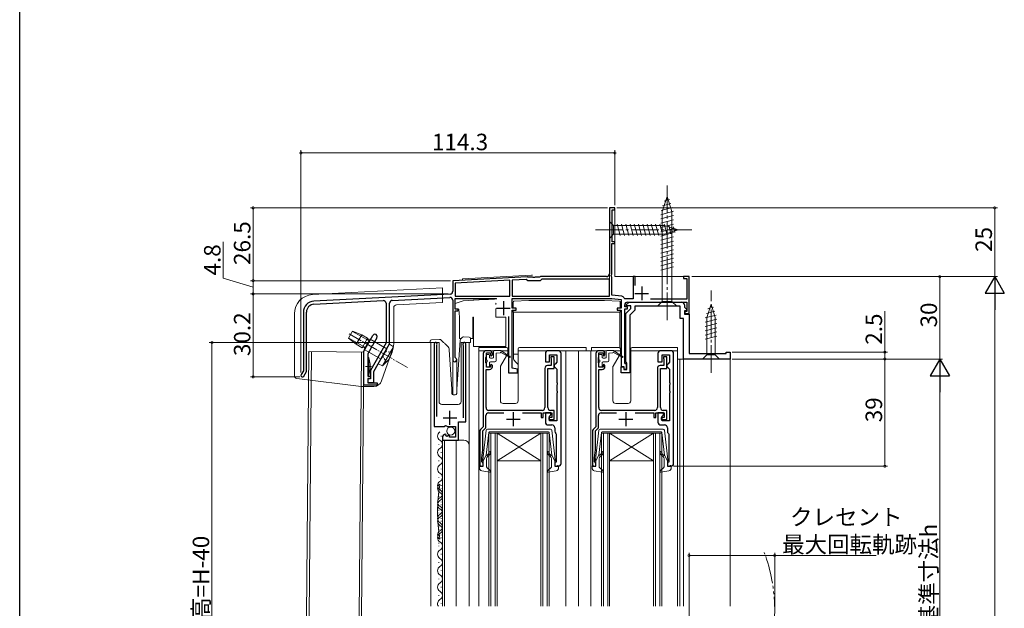
# Model space of a CAD drawing. Extents: x 0 to 990, y 0 to 1603.
# Drawn here: x 0 to 358, y 748 to 962 of the extents above; entities that cross this region are included whole.
import ezdxf

# ---------------------------------------------------------------- set-up
doc = ezdxf.new("R2010")
doc.units = 0
for name, pattern in [('YCENTER_1', [13, 10, -1, 1, -1]), ('YDIVIDE_1', [15, 10, -1, 1, -1, 1, -1]), ('YHIDDEN_1', [4, 3, -1])]:
    doc.linetypes.add(name, pattern=pattern)
for name, color, linetype, lineweight in [('YKK_11', 7, 'CONTINUOUS', 30), ('YKK_12', 2, 'CONTINUOUS', 13), ('YKK_13', 4, 'CONTINUOUS', 13), ('YKK_D', 6, 'CONTINUOUS', 13)]:
    doc.layers.add(name, color=color, linetype=linetype, lineweight=lineweight)
doc.layers.add('YKK_ZWAK', color=7, linetype='CONTINUOUS')
doc.styles.get("Standard").update_dxf_attribs({"font": 'txt', "bigfont": 'BIGFONT'})

msp = doc.modelspace()

# ---------------------------------------------------------------- linework, layer by layer
at = {"layer": 'YKK_11', "color": 0, "linetype": 'ByBlock', "lineweight": -2, "ltscale": 0.5}
for p, q in [((216.7, 893.45), (214.7, 893.45)), ((214.7, 893.45), (214.7, 869.45)), ((215.7, 881.15), (215.7, 892.75)), ((215.7, 892.75), (216.7, 892.75)), ((216.7, 892.75), (216.7, 893.45)), ((215.6, 869.35), (215.6, 880.45)), ((215.6, 880.45), (216.7, 880.45)), ((216.7, 881.15), (215.7, 881.15)), ((216.7, 880.45), (216.7, 881.15)), ((184.74, 868.37), (157.7, 866.95)), ((184.89, 868.31), (184.74, 868.37)), ((185.03, 868.25), (184.89, 868.31)), ((186.74, 868.25), (185.03, 868.25)), ((186.93, 868.13), (186.74, 868.25)), ((187.47, 868.13), (186.93, 868.13)), ((187.66, 868.25), (187.47, 868.13)), ((189.3, 868.25), (187.66, 868.25)), ((189.48, 868.35), (189.3, 868.25)), ((190.15, 867.55), (189.45, 866.85)), ((189.65, 868.45), (189.48, 868.35)), ((213.7, 868.45), (189.65, 868.45)), ((214.8, 867.55), (190.15, 867.55)), ((214.8, 861.35), (214.8, 867.55)), ((215.34, 868.9), (215.6, 869.35)), ((215.45, 868.49), (215.34, 868.9)), ((215.6, 868.23), (215.45, 868.49)), ((215.6, 861.65), (215.6, 868.23)), ((224.1, 868.45), (223.3, 868.45)), ((223.3, 868.45), (223.3, 860.35)), ((224.1, 865.24), (224.1, 868.45)), ((243.7, 868.45), (241.7, 868.45)), ((241.7, 868.45), (241.7, 867.75)), ((241.7, 867.75), (242.9, 867.75)), ((242.9, 867.75), (242.9, 860.25)), ((243.7, 855.05), (243.7, 868.45)), ((157.7, 866.95), (157.7, 863.1)), ((178.4, 867.14), (158.6, 866.1)), ((178.4, 867.14), (158.6, 866.1)), ((158.6, 866.1), (158.6, 861.35)), ((178.4, 861.35), (178.4, 867.14)), ((184.35, 867.45), (179.3, 867.18)), ((179.3, 867.18), (179.3, 861.35)), ((184.95, 866.85), (184.35, 867.45)), ((189.45, 866.85), (184.95, 866.85)), ((156.75, 862.1), (107.09, 859.5)), ((135.65, 859.8), (156.65, 860.9)), ((158.6, 861.35), (178.4, 861.35)), ((158.6, 856.65), (158.6, 860.45)), ((158.6, 860.45), (173.55, 860.45)), ((179.3, 861.35), (214.8, 861.35)), ((179.3, 861.35), (214.8, 861.35)), ((179.3, 856.95), (179.3, 860.45)), ((179.3, 860.45), (215.54, 860.45)), ((215.54, 860.45), (219, 860.09)), ((219.2, 861.27), (215.6, 861.65)), ((220.35, 860.35), (220.06, 860.57)), ((107.15, 858.4), (132.35, 859.72)), ((133.4, 858.72), (133.4, 844.3)), ((134.7, 843.95), (134.7, 858.8)), ((157.7, 859.9), (157.7, 838.15)), ((180.8, 856.95), (179.3, 856.95)), ((180.8, 856.25), (180.8, 856.95)), ((219, 856.95), (217.5, 856.95)), ((217.5, 856.95), (217.5, 856.25)), ((219, 860.09), (219, 856.95)), ((220.3, 857.45), (220.3, 858.15)), ((221.3, 857.45), (220.3, 857.45)), ((223.3, 860.35), (220.35, 860.35)), ((220.7, 855.05), (222.5, 856.85)), ((220.86, 858.14), (221.88, 859.15)), ((221.02, 857.75), (220.86, 858.14)), ((222.5, 857.75), (221.02, 857.75)), ((221.3, 859.15), (242.9, 859.15)), ((221.3, 856.75), (221.3, 857.45)), ((221.88, 859.15), (241, 859.15)), ((222.5, 856.85), (222.5, 857.75)), ((240.5, 857.65), (224, 857.65)), ((224, 857.65), (224, 856.23)), ((242.9, 860.25), (229.72, 860.25)), ((240.5, 853.25), (240.5, 857.65)), ((242, 858.15), (242, 857.28)), ((242, 857.28), (242.84, 856.44)), ((242.9, 859.15), (242.9, 855.75)), ((103.3, 855.51), (103.3, 834.21)), ((104.4, 833.91), (104.4, 855.51)), ((159.6, 856.65), (158.6, 856.65)), ((158.6, 839.02), (158.6, 855.95)), ((158.6, 855.95), (159.6, 855.95)), ((159.6, 855.95), (159.6, 856.65)), ((178, 853.95), (178, 833.45)), ((179.3, 835.09), (179.3, 856.25)), ((179.3, 856.25), (180.8, 856.25)), ((217.5, 856.25), (219, 856.25)), ((219, 856.25), (219, 835.75)), ((220.3, 837.05), (220.3, 856.75)), ((220.3, 856.75), (221.3, 856.75)), ((220.7, 837.42), (220.7, 855.05)), ((224, 856.23), (222.2, 854.43)), ((222.2, 854.43), (222.2, 833.45)), ((241.7, 853.25), (240.5, 853.25)), ((241.7, 838.45), (241.7, 853.25)), ((242.68, 856.05), (242, 856.05)), ((242, 856.05), (242, 854.75)), ((242, 854.75), (243.7, 854.75)), ((242.9, 855.75), (242.2, 855.75)), ((242.2, 855.75), (242.2, 855.05)), ((242.2, 855.05), (243.7, 855.05)), ((242.84, 856.44), (242.68, 856.05)), ((243.7, 854.75), (243.7, 840.45)), ((125.3, 841.33), (128.59, 847.03)), ((130.06, 846.18), (128.47, 843.42)), ((127.95, 842.52), (126.7, 840.36)), ((133.4, 844.3), (127.7, 834.3)), ((128.21, 843.27), (127.95, 842.82)), ((127.95, 842.82), (127.95, 842.52)), ((128.47, 843.42), (128.21, 843.27)), ((129, 833.95), (134.7, 843.95)), ((150.9, 843.9), (150.9, 813.85)), ((151.85, 843.42), (151.9, 843.59)), ((151.85, 817.55), (151.85, 843.42)), ((161.4, 843.59), (161.45, 843.42)), ((161.45, 843.42), (161.45, 817.05)), ((162.4, 815.56), (162.4, 843.9)), ((125.3, 828.95), (125.3, 841.33)), ((126.7, 840.36), (126.7, 832.15)), ((158.75, 838.76), (158.6, 839.02)), ((168.8, 840.45), (168.8, 813.75)), ((169.7, 839.01), (169.8, 839.23)), ((169.7, 837.1), (169.7, 839.01)), ((171.1, 841.45), (169.8, 841.45)), ((169.8, 839.23), (169.9, 839.45)), ((169.9, 839.45), (169.9, 840.65)), ((169.9, 840.65), (171.4, 840.65)), ((171.4, 840.65), (171.4, 839.85)), ((171.4, 839.85), (171.7, 839.55)), ((171.7, 839.55), (172.1, 839.95)), ((172.1, 839.95), (172.1, 840.45)), ((191.4, 840.45), (191.4, 837.45)), ((196.1, 841.45), (192.4, 841.45)), ((192.9, 837.45), (192.9, 839.95)), ((192.9, 839.95), (195.6, 839.95)), ((194.6, 839.25), (193.4, 839.25)), ((193.4, 839.25), (193.4, 838.85)), ((194.6, 834.95), (194.6, 839.25)), ((195.6, 839.95), (195.6, 837.25)), ((197.1, 800.45), (197.1, 840.45)), ((209.8, 840.45), (209.8, 813.75)), ((210.7, 839.01), (210.8, 839.23)), ((210.7, 837.1), (210.7, 839.01)), ((212.1, 841.45), (210.8, 841.45)), ((210.8, 839.23), (210.9, 839.45)), ((210.9, 839.45), (210.9, 840.65)), ((210.9, 840.65), (212.4, 840.65)), ((212.4, 840.65), (212.4, 839.85)), ((212.4, 839.85), (212.7, 839.55)), ((212.7, 839.55), (213.1, 839.95)), ((213.1, 839.95), (213.1, 840.45)), ((232.4, 840.45), (232.4, 837.45)), ((237.1, 841.45), (233.4, 841.45)), ((233.9, 837.45), (233.9, 839.95)), ((233.9, 839.95), (236.6, 839.95)), ((235.6, 839.25), (234.4, 839.25)), ((234.4, 839.25), (234.4, 838.85)), ((235.6, 834.95), (235.6, 839.25)), ((236.6, 839.95), (236.6, 837.25)), ((238.1, 800.45), (238.1, 840.45)), ((243.7, 840.45), (257.2, 840.45)), ((257.2, 840.45), (257.2, 840.95)), ((257.2, 840.95), (258.7, 840.95)), ((258.7, 840.95), (258.7, 838.45)), ((169.8, 836.88), (169.7, 837.1)), ((169.9, 836.65), (169.8, 836.88)), ((169.9, 835.45), (169.9, 836.65)), ((171.4, 835.45), (169.9, 835.45)), ((171.7, 836.55), (171.4, 836.25)), ((171.4, 836.25), (171.4, 835.45)), ((172.1, 836.15), (171.7, 836.55)), ((172.1, 835.65), (172.1, 836.15)), ((191.4, 837.45), (192.9, 837.45)), ((193.5, 836.05), (192.2, 836.05)), ((193.4, 838.85), (193.45, 838.69)), ((193.45, 838.69), (193.5, 838.52)), ((193.5, 838.52), (193.5, 836.05)), ((195.1, 836.75), (194.6, 836.25)), ((194.6, 836.25), (194.6, 835.75)), ((194.6, 835.75), (195.1, 835.25)), ((195.6, 837.25), (195.1, 836.75)), ((210.8, 836.88), (210.7, 837.1)), ((210.9, 836.65), (210.8, 836.88)), ((210.9, 835.45), (210.9, 836.65)), ((212.4, 835.45), (210.9, 835.45)), ((212.7, 836.55), (212.4, 836.25)), ((212.4, 836.25), (212.4, 835.45)), ((213.1, 836.15), (212.7, 836.55)), ((213.1, 835.65), (213.1, 836.15)), ((219, 835.75), (220, 835.75)), ((219, 833.45), (219, 835.65)), ((219, 835.65), (220, 835.65)), ((220, 835.75), (220, 834.75)), ((220, 835.65), (220, 834.65)), ((220.6, 836.75), (220.3, 837.05)), ((220.9, 836.45), (220.6, 836.75)), ((220.9, 837.14), (220.7, 837.42)), ((221.1, 836.85), (220.9, 837.14)), ((220.9, 834.75), (220.9, 836.45)), ((221.1, 834.65), (221.1, 836.85)), ((232.4, 837.45), (233.9, 837.45)), ((234.5, 836.05), (233.2, 836.05)), ((234.4, 838.85), (234.45, 838.69)), ((234.45, 838.69), (234.5, 838.52)), ((234.5, 838.52), (234.5, 836.05)), ((236.1, 836.75), (235.6, 836.25)), ((235.6, 836.25), (235.6, 835.75)), ((235.6, 835.75), (236.1, 835.25)), ((236.6, 837.25), (236.1, 836.75)), ((258.7, 838.45), (241.7, 838.45)), ((103.3, 834.21), (102.47, 832.78)), ((103.43, 832.23), (104.4, 833.91)), ((126.7, 832.15), (127.7, 832.15)), ((127.7, 834.3), (127.7, 831.25)), ((127.7, 832.15), (127.7, 831.35)), ((129, 829.95), (129, 833.95)), ((169.8, 820.75), (169.8, 834.65)), ((169.8, 834.65), (171.1, 834.65)), ((178, 833.45), (181.2, 833.45)), ((181.2, 834.75), (179.3, 835.09)), ((181.2, 833.45), (181.2, 834.75)), ((191.2, 835.05), (191.2, 820.75)), ((192.3, 820.75), (192.3, 834.95)), ((192.3, 834.95), (194.6, 834.95)), ((195.1, 835.25), (195.6, 834.75)), ((195.6, 834.75), (195.6, 829.91)), ((210.8, 820.75), (210.8, 834.65)), ((210.8, 834.65), (212.1, 834.65)), ((222.2, 833.45), (219, 833.45)), ((220, 834.75), (220.9, 834.75)), ((220, 834.65), (221.1, 834.65)), ((232.2, 835.05), (232.2, 820.75)), ((233.3, 820.75), (233.3, 834.95)), ((233.3, 834.95), (235.6, 834.95)), ((236.1, 835.25), (236.6, 834.75)), ((236.6, 834.75), (236.6, 829.91)), ((130.2, 828.95), (125.3, 828.95)), ((127.7, 831.35), (126.7, 831.35)), ((126.7, 831.35), (126.7, 829.75)), ((127.7, 831.25), (126.7, 831.25)), ((126.7, 831.25), (126.7, 829.95)), ((126.7, 829.95), (129, 829.95)), ((126.7, 829.75), (130.2, 829.75)), ((130.2, 829.75), (130.2, 828.95)), ((195.6, 829.91), (195.72, 829.73)), ((195.72, 829.18), (195.6, 828.99)), ((195.6, 828.99), (195.6, 826.91)), ((195.72, 829.73), (195.72, 829.18)), ((236.6, 829.91), (236.72, 829.73)), ((236.72, 829.18), (236.6, 828.99)), ((236.6, 828.99), (236.6, 826.91)), ((236.72, 829.73), (236.72, 829.18)), ((195.6, 826.91), (195.72, 826.73)), ((195.72, 826.18), (195.6, 825.99)), ((195.6, 825.99), (195.6, 815.95)), ((195.72, 826.73), (195.72, 826.18)), ((236.6, 826.91), (236.72, 826.73)), ((236.72, 826.18), (236.6, 825.99)), ((236.6, 825.99), (236.6, 815.95)), ((236.72, 826.73), (236.72, 826.18)), ((169.7, 813.38), (169.7, 817.85)), ((170.7, 818.85), (176.3, 818.85)), ((190.2, 819.75), (170.8, 819.75)), ((183.1, 818.85), (189.9, 818.85)), ((189.9, 818.85), (189.9, 817.15)), ((190.6, 817.15), (190.6, 818.85)), ((190.6, 818.85), (193.7, 818.85)), ((193.4, 818.85), (191.4, 818.85)), ((191.4, 818.85), (191.4, 815.45)), ((192.9, 817.65), (193.4, 818.15)), ((192.9, 815.95), (192.9, 817.65)), ((194.6, 819.75), (193.3, 819.75)), ((193.4, 818.15), (193.4, 818.85)), ((193.7, 818.85), (193.7, 817.15)), ((194.6, 816.45), (194.6, 819.75)), ((210.7, 813.38), (210.7, 817.85)), ((211.7, 818.85), (217.3, 818.85)), ((231.2, 819.75), (211.8, 819.75)), ((224.1, 818.85), (230.9, 818.85)), ((230.9, 818.85), (230.9, 817.15)), ((231.6, 817.15), (231.6, 818.85)), ((231.6, 818.85), (234.7, 818.85)), ((234.4, 818.85), (232.4, 818.85)), ((232.4, 818.85), (232.4, 815.45)), ((233.9, 817.65), (234.4, 818.15)), ((233.9, 815.95), (233.9, 817.65)), ((235.6, 819.75), (234.3, 819.75)), ((234.4, 818.15), (234.4, 818.85)), ((234.7, 818.85), (234.7, 817.15)), ((235.6, 816.45), (235.6, 819.75)), ((150.9, 813.85), (154.53, 813.85)), ((154.53, 813.85), (155.07, 814.31)), ((155.07, 814.31), (155.4, 814.15)), ((155.4, 814.15), (155.7, 813.85)), ((155.7, 813.85), (158.7, 813.85)), ((158.7, 813.85), (158.7, 810.05)), ((159.8, 808.95), (159.8, 815.56)), ((159.8, 815.56), (162.4, 815.56)), ((189.9, 817.15), (190.6, 817.15)), ((192.4, 814.45), (193.8, 814.45)), ((193.7, 817.15), (192.6, 817.15)), ((192.6, 817.15), (192.6, 816.45)), ((192.6, 816.45), (194.6, 816.45)), ((195.6, 815.95), (192.9, 815.95)), ((230.9, 817.15), (231.6, 817.15)), ((233.4, 814.45), (234.8, 814.45)), ((234.7, 817.15), (233.6, 817.15)), ((233.6, 817.15), (233.6, 816.45)), ((233.6, 816.45), (235.6, 816.45)), ((236.6, 815.95), (233.9, 815.95)), ((155.29, 810.8), (155.08, 811.05)), ((155.21, 810.48), (155.29, 810.8)), ((155.68, 810.21), (155.21, 810.48)), ((156.25, 810.79), (155.68, 810.21)), ((156.5, 810.69), (156.25, 810.79)), ((156.5, 810.05), (156.5, 810.69)), ((167.5, 812.04), (167.5, 799.45)), ((168.8, 813.75), (167.79, 812.75)), ((168.6, 812.28), (169.7, 813.38)), ((168.6, 805.45), (168.6, 812.28)), ((194.8, 813.45), (194.8, 812.15)), ((195.18, 811.36), (195.3, 811.13)), ((195.3, 811.13), (195.3, 800.85)), ((208.5, 812.04), (208.5, 799.45)), ((209.8, 813.75), (208.79, 812.75)), ((209.6, 812.28), (210.7, 813.38)), ((209.6, 805.45), (209.6, 812.28)), ((235.8, 813.45), (235.8, 812.15)), ((236.18, 811.36), (236.3, 811.13)), ((236.3, 811.13), (236.3, 800.85)), ((153.9, 809.76), (153.9, 808.95)), ((153.9, 808.95), (159.8, 808.95)), ((158.7, 810.05), (156.5, 810.05)), ((168.3, 802.45), (168.6, 805.45)), ((209.3, 802.45), (209.6, 805.45)), ((167.5, 799.45), (168.8, 799.45)), ((168.3, 801.05), (168.3, 802.45)), ((168.5, 800.85), (168.3, 801.05)), ((168.8, 800.55), (168.5, 800.85)), ((168.8, 799.45), (168.8, 800.55)), ((195.3, 800.85), (194.8, 800.85)), ((194.8, 800.85), (194.8, 799.45)), ((194.8, 799.45), (196.1, 799.45)), ((208.5, 799.45), (209.8, 799.45)), ((209.3, 801.05), (209.3, 802.45)), ((209.5, 800.85), (209.3, 801.05)), ((209.8, 800.55), (209.5, 800.85)), ((209.8, 799.45), (209.8, 800.55)), ((236.3, 800.85), (235.8, 800.85)), ((235.8, 800.85), (235.8, 799.45)), ((235.8, 799.45), (237.1, 799.45))]:
    msp.add_line(p, q, dxfattribs=at)
at = {"layer": 'YKK_11', "color": 2, "ltscale": 0.5}
for p, q in [((226.5, 864.85), (226.5, 859.85)), ((224, 862.35), (229, 862.35)), ((173.6, 856.95), (178.6, 856.95)), ((176.1, 859.45), (176.1, 854.45)), ((156.65, 814.55), (156.65, 819.55)), ((179.7, 819.05), (179.7, 814.05)), ((220.7, 819.05), (220.7, 814.05)), ((154.15, 817.05), (159.15, 817.05)), ((177.2, 816.55), (182.2, 816.55)), ((218.2, 816.55), (223.2, 816.55))]:
    msp.add_line(p, q, dxfattribs=at)
at = {"layer": 'YKK_11', "color": 0, "linetype": 'ByBlock', "lineweight": -2, "ltscale": 0.5}
for centre, radius, start, end in [((213.7, 869.45), 1, 270, 360), ((156.7, 859.9), 1, 360, 93), ((156.7, 863.1), 1, 273, 0), ((219.1, 860.28), 1, 16.691, 84), ((107.3, 855.51), 4, 93, 180), ((107.3, 855.51), 2.9, 93, 180), ((132.4, 858.72), 1, 360, 93), ((135.7, 858.8), 1, 93, 180), ((221.3, 858.15), 1, 90, 180), ((241, 858.15), 1, 0, 90), ((129.32, 846.6), 0.85, 329.9999, 150.0005), ((151.45, 843.9), 0.55, 325.4396, 180), ((161.85, 843.9), 0.55, 0, 214.5607), ((169.8, 840.45), 1, 90, 180), ((171.1, 840.45), 1, 0, 90), ((192.4, 840.45), 1, 90, 180), ((196.1, 840.45), 1, 0, 90), ((210.8, 840.45), 1, 90, 180), ((212.1, 840.45), 1, 0, 90), ((233.4, 840.45), 1, 90, 180), ((237.1, 840.45), 1, 0, 90), ((158.4, 838.15), 0.7, 180, 60), ((171.1, 835.65), 1, 270, 360), ((192.2, 835.05), 1, 90, 180), ((212.1, 835.65), 1, 270, 360), ((233.2, 835.05), 1, 90, 180), ((102.95, 832.5), 0.55, 150, 330), ((170.7, 817.85), 1, 90, 180), ((170.8, 820.75), 1, 180, 270), ((190.2, 820.75), 1, 270, 360), ((193.3, 820.75), 1, 180, 270), ((211.7, 817.85), 1, 90, 180), ((211.8, 820.75), 1, 180, 270), ((231.2, 820.75), 1, 270, 360), ((234.3, 820.75), 1, 180, 270), ((192.4, 815.45), 1, 180, 270), ((193.8, 813.45), 1, 0, 90), ((233.4, 815.45), 1, 180, 270), ((234.8, 813.45), 1, 0, 90), ((155.2, 809.76), 1.3, 95.2159, 180), ((168.5, 812.04), 1, 135, 180), ((195.8, 812.15), 1, 180, 232.0201), ((209.5, 812.04), 1, 135, 180), ((236.8, 812.15), 1, 180, 232.0201), ((196.1, 800.45), 1, 270, 0), ((237.1, 800.45), 1, 270, 0)]:
    msp.add_arc(centre, radius, start, end, dxfattribs=at)
at = {"layer": 'YKK_12'}
for p, q in [((214.7, 893.45), (216.7, 893.45)), ((216.7, 893.45), (216.7, 868.45)), ((214.7, 891.45), (214.7, 862.95)), ((161.2, 867.64), (186.31, 868.95)), ((161.2, 867.14), (161.2, 867.64)), ((186.31, 868.95), (186.74, 868.95)), ((243.7, 868.45), (216.7, 868.45)), ((243.7, 868.45), (243.7, 840.75)), ((161.2, 867.14), (157.7, 866.95)), ((157.7, 866.95), (157.7, 863.1)), ((157.7, 859.9), (157.7, 825.46)), ((152.7, 844.45), (149.7, 844.45)), ((149.7, 844.45), (149.7, 748.45)), ((152.7, 844.45), (152.7, 822.95)), ((163.7, 844.45), (160.7, 844.45)), ((160.7, 844.45), (160.7, 822.95)), ((163.7, 844.45), (163.7, 748.45)), ((167.2, 841.45), (167.2, 748.45)), ((198.9, 841.45), (198.9, 748.45)), ((203.4, 841.45), (203.4, 748.45)), ((212.1, 841.45), (203.4, 841.45)), ((207.9, 841.45), (207.9, 748.45)), ((239.5, 841.45), (239.5, 748.45)), ((159.1, 838.45), (159.1, 825.95)), ((239.5, 838.45), (258.7, 838.45)), ((240.3, 838.45), (240.3, 748.45)), ((241.7, 838.45), (241.7, 748.45)), ((258.7, 838.45), (258.7, 748.45)), ((153.7, 821.95), (159.7, 821.95)), ((153.9, 808.95), (153.9, 748.45)), ((153.9, 808.95), (161.7, 808.95)), ((154.7, 808.95), (154.7, 748.45)), ((158.9, 808.95), (158.9, 748.45))]:
    msp.add_line(p, q, dxfattribs=at)
at = {"layer": 'YKK_12', "linetype": 'Continuous', "ltscale": 0.5}
for p, q in [((104.45, 744.95), (105.3, 841.17)), ((105.3, 841.17), (125.3, 840.95)), ((105.35, 744.95), (106.2, 841.16)), ((115.4, 841.06), (124.4, 840.96)), ((124.4, 840.96), (123.55, 744.95)), ((124.45, 744.95), (125.3, 840.95))]:
    msp.add_line(p, q, dxfattribs=at)
at = {"layer": 'YKK_12', "linetype": 'Continuous'}
for p, q in [((153.4, 810.3), (153.4, 810.5)), ((170.8, 748.45), (170.8, 811.45)), ((170.8, 811.45), (173.8, 811.45)), ((171.5, 811.45), (171.5, 748.45)), ((173.1, 748.45), (173.1, 811.45)), ((173.8, 811.45), (173.8, 748.45)), ((189.8, 811.45), (173.8, 811.45)), ((189.8, 811.45), (173.8, 801.45)), ((173.8, 811.45), (189.8, 801.45)), ((189.8, 748.45), (189.8, 811.45)), ((189.8, 811.45), (192.8, 811.45)), ((190.5, 811.45), (190.5, 748.45)), ((192.1, 748.45), (192.1, 811.45)), ((192.8, 811.45), (192.8, 748.45)), ((211.8, 748.45), (211.8, 811.45)), ((211.8, 811.45), (214.8, 811.45)), ((212.5, 811.45), (212.5, 748.45)), ((214.1, 748.45), (214.1, 811.45)), ((214.8, 811.45), (214.8, 748.45)), ((230.8, 811.45), (214.8, 811.45)), ((230.8, 811.45), (214.8, 801.45)), ((214.8, 811.45), (230.8, 801.45)), ((230.8, 748.45), (230.8, 811.45)), ((230.8, 811.45), (233.8, 811.45)), ((231.5, 811.45), (231.5, 748.45)), ((233.1, 748.45), (233.1, 811.45)), ((233.8, 811.45), (233.8, 748.45)), ((152.64, 807.3), (152.64, 807.5)), ((153.4, 804.3), (153.4, 804.5)), ((152.64, 801.3), (152.64, 801.5)), ((189.8, 801.45), (173.8, 801.45)), ((230.8, 801.45), (214.8, 801.45)), ((153.4, 798.3), (153.4, 798.5)), ((152.64, 795.3), (152.64, 795.5)), ((153.4, 792.3), (153.4, 792.5)), ((152.64, 789.3), (152.64, 789.5)), ((153.4, 791.3), (153.4, 791.5)), ((152.64, 788.3), (152.64, 788.5)), ((153.4, 786.3), (153.4, 786.5)), ((153.4, 785.3), (153.4, 785.5)), ((152.64, 783.3), (152.64, 783.5)), ((152.64, 782.3), (152.64, 782.5)), ((153.4, 780.3), (153.4, 780.5)), ((153.4, 779.3), (153.4, 779.5)), ((152.64, 777.3), (152.64, 777.5)), ((152.64, 776.3), (152.64, 776.5)), ((153.4, 774.3), (153.4, 774.5)), ((152.64, 771.3), (152.64, 771.5)), ((153.4, 773.3), (153.4, 773.5)), ((152.64, 770.3), (152.64, 770.5)), ((153.4, 767.3), (153.4, 767.5)), ((152.64, 764.3), (152.64, 764.5)), ((153.4, 761.3), (153.4, 761.5)), ((152.64, 758.3), (152.64, 758.5)), ((153.4, 755.3), (153.4, 755.5)), ((152.64, 752.3), (152.64, 752.5)), ((153.4, 749.3), (153.4, 749.5))]:
    msp.add_line(p, q, dxfattribs=at)
at = {"layer": 'YKK_12'}
for centre, radius, start, end in [((153.7, 822.95), 1, 180, 270), ((159.7, 822.95), 1, 270, 0), ((161.7, 806.95), 2, 0, 90)]:
    msp.add_arc(centre, radius, start, end, dxfattribs=at)
at = {"layer": 'YKK_12', "linetype": 'Continuous'}
for centre, radius, start, end in [((153.86, 810.4), 1.72, 119.2025, 240.7975), ((152.18, 807.4), 1.72, 299.2025, 60.7975), ((153.86, 804.4), 1.72, 119.2025, 240.7975), ((153.86, 798.4), 1.72, 119.2025, 240.7975), ((152.18, 801.4), 1.72, 299.2025, 60.7975), ((152.18, 795.4), 1.72, 299.2025, 60.7975), ((153.86, 792.4), 1.72, 119.2025, 240.7975), ((153.86, 791.4), 1.72, 119.2025, 240.7975), ((209.4, 782.9), 57.26, 169.9419, 190.0581), ((152.18, 789.4), 1.72, 299.2025, 60.7975), ((152.18, 788.4), 1.72, 299.2025, 60.7975), ((153.86, 786.4), 1.72, 119.2025, 240.7975), ((153.86, 785.4), 1.72, 119.2025, 240.7975), ((153.86, 780.4), 1.72, 119.2025, 240.7975), ((152.18, 783.4), 1.72, 299.2025, 60.7975), ((152.18, 782.4), 1.72, 299.2025, 60.7975), ((153.86, 779.4), 1.72, 119.2025, 240.7975), ((152.18, 777.4), 1.72, 299.2025, 60.7975), ((153.86, 774.4), 1.72, 119.2025, 240.7975), ((153.86, 773.4), 1.72, 119.2025, 240.7975), ((152.18, 776.4), 1.72, 299.2025, 60.7975), ((152.18, 770.4), 1.72, 299.2025, 60.7975), ((153.86, 767.4), 1.72, 119.2025, 240.7975), ((152.18, 764.4), 1.72, 299.2025, 60.7975), ((153.86, 761.4), 1.72, 119.2025, 240.7975), ((153.86, 755.4), 1.72, 119.2025, 240.7975), ((152.18, 758.4), 1.72, 299.2025, 60.7975), ((152.18, 752.4), 1.72, 299.2025, 60.7975), ((153.86, 749.4), 1.72, 119.2025, 213.5383)]:
    msp.add_arc(centre, radius, start, end, dxfattribs=at)
at = {"layer": 'YKK_12', "linetype": 'YDIVIDE_1'}
msp.add_arc((214.9, 746.95), 60, 340.8595, 20.5555, dxfattribs=at)
at = {"layer": 'YKK_13', "linetype": 'YCENTER_1'}
for p, q in [((235.7, 852.65), (235.7, 902.65)), ((209.7, 885.45), (244.7, 885.45)), ((251.7, 833.45), (251.7, 863.45))]:
    msp.add_line(p, q, dxfattribs=at)
at = {"layer": 'YKK_13'}
for p, q in [((235.7, 897.65), (233.95, 892.1)), ((236.64, 896.51), (234.59, 895.96)), ((235.7, 897.65), (237.45, 892.1)), ((237.54, 893.64), (233.52, 892.56)), ((237.09, 895.07), (234.06, 894.26)), ((237.99, 892.21), (233.4, 890.98)), ((238, 890.66), (233.4, 889.43)), ((238, 889.11), (233.4, 887.87)), ((233.95, 859.4), (233.95, 892.1)), ((237.45, 859.4), (237.45, 892.1)), ((214.7, 888.55), (214.7, 882.35)), ((214.7, 888.55), (216.25, 887)), ((234.78, 887), (216.25, 887)), ((216.25, 887), (216.25, 883.9)), ((218.68, 883.35), (217.55, 887.55)), ((220.23, 883.35), (219.1, 887.55)), ((221.78, 883.35), (220.66, 887.55)), ((223.34, 883.35), (222.21, 887.55)), ((224.89, 883.35), (223.76, 887.55)), ((226.44, 883.35), (225.32, 887.55)), ((227.99, 883.35), (226.87, 887.55)), ((229.55, 883.35), (228.42, 887.55)), ((231.1, 883.35), (229.97, 887.55)), ((232.65, 883.35), (231.53, 887.55)), ((234.21, 883.35), (233.08, 887.55)), ((238, 887.55), (233.4, 886.32)), ((238, 886), (233.4, 884.77)), ((235.69, 883.61), (234.63, 887.55)), ((239.7, 885.45), (234.78, 887)), ((237.12, 884.06), (236.31, 887.1)), ((238.55, 884.51), (238, 886.56)), ((214.7, 882.35), (216.25, 883.9)), ((216.25, 883.9), (234.78, 883.9)), ((238, 884.45), (233.4, 883.22)), ((238, 882.9), (233.4, 881.66)), ((239.7, 885.45), (234.78, 883.9)), ((238, 881.34), (233.4, 880.11)), ((238, 879.79), (233.4, 878.56)), ((238, 878.24), (233.4, 877)), ((238, 876.68), (233.4, 875.45)), ((238, 875.13), (233.4, 873.9)), ((238, 873.58), (233.4, 872.35)), ((238, 872.02), (233.4, 870.79)), ((153.9, 864.36), (106.63, 861.88)), ((153.9, 859.05), (153.9, 864.36)), ((136.2, 843.86), (136.2, 857.18)), ((137.15, 858.17), (153.9, 859.05)), ((173.3, 858.61), (173.3, 858.28)), ((232.2, 857.65), (233.95, 859.4)), ((232.2, 857.65), (239.2, 857.65)), ((233.95, 859.4), (237.45, 859.4)), ((239.2, 857.65), (237.45, 859.4)), ((251.7, 858.45), (250.15, 853.54)), ((252.64, 857.31), (250.59, 856.76)), ((251.7, 858.45), (253.25, 853.54)), ((100, 832.34), (100, 854.89)), ((253.54, 854.44), (249.6, 853.39)), ((253.09, 855.87), (250.05, 855.06)), ((250.15, 853.54), (250.15, 840)), ((253.25, 840), (253.25, 853.54)), ((253.8, 852.96), (249.6, 851.83)), ((253.8, 851.41), (249.6, 850.28)), ((253.8, 849.85), (249.6, 848.73)), ((160.51, 845.64), (161.28, 846.36)), ((161.64, 846.5), (163.66, 846.43)), ((253.8, 848.3), (249.6, 847.17)), ((253.8, 846.75), (249.6, 845.62)), ((131.79, 830.48), (136.04, 842.89)), ((149.51, 844.42), (149.49, 844.92)), ((149.52, 844.42), (149.51, 844.42)), ((149.55, 844.42), (149.52, 844.42)), ((149.59, 844.42), (149.55, 844.42)), ((149.65, 844.43), (149.59, 844.42)), ((149.73, 844.43), (149.65, 844.43)), ((149.82, 844.43), (149.73, 844.43)), ((149.91, 844.44), (149.82, 844.43)), ((150.01, 844.44), (149.91, 844.44)), ((149.97, 845.44), (152.83, 845.54)), ((150.01, 844.44), (150.11, 844.44)), ((159.1, 827.47), (160.35, 845.31)), ((163.19, 844.44), (163.59, 844.43)), ((163.69, 844.42), (163.59, 844.43)), ((163.78, 844.42), (163.69, 844.42)), ((163.87, 844.42), (163.78, 844.42)), ((163.95, 844.42), (163.87, 844.42)), ((164.01, 844.41), (163.95, 844.42)), ((164.05, 844.41), (164.01, 844.41)), ((164.08, 844.41), (164.05, 844.41)), ((164.09, 844.41), (164.08, 844.41)), ((164.15, 845.91), (164.09, 844.41)), ((167.2, 842.65), (167.2, 841.45)), ((167.2, 842.65), (169.9, 842.65)), ((169.9, 842.65), (172, 842.65)), ((177.2, 842.65), (172, 842.65)), ((195.1, 842.65), (182, 842.65)), ((195.1, 842.65), (206.3, 842.65)), ((206.3, 842.65), (206.3, 841.45)), ((208.2, 842.65), (208.2, 841.45)), ((208.2, 842.65), (210.9, 842.65)), ((210.9, 842.65), (213, 842.65)), ((218.2, 842.65), (213, 842.65)), ((236.1, 842.65), (223, 842.65)), ((236.1, 842.65), (239.5, 842.65)), ((239.5, 842.65), (239.5, 841.45)), ((157.3, 827.45), (156.42, 841.78)), ((167.2, 841.45), (172.58, 841.45)), ((169.9, 838.35), (169.9, 839.75)), ((170.2, 840.05), (170.8, 840.05)), ((171.1, 839.05), (171.1, 839.75)), ((172.5, 841.25), (172.5, 839.05)), ((172.8, 841.55), (175.2, 841.55)), ((175, 840.75), (173.5, 840.55)), ((173.5, 837.95), (173.5, 840.55)), ((175.04, 835.82), (177.27, 839.67)), ((178.3, 839.42), (175.2, 841.55)), ((175.34, 841.45), (177.7, 841.45)), ((175.4, 840.75), (178.3, 839.08)), ((177.46, 840), (177.66, 840.36)), ((177.7, 840.51), (177.7, 842.15)), ((179.85, 838.35), (179.85, 840.16)), ((181.5, 842.15), (181.5, 823.25)), ((181.5, 841.45), (206.3, 841.45)), ((208.2, 841.45), (213.58, 841.45)), ((210.9, 838.35), (210.9, 839.75)), ((211.2, 840.05), (211.8, 840.05)), ((212.1, 839.05), (212.1, 839.75)), ((213.5, 841.25), (213.5, 839.05)), ((213.8, 841.55), (216.2, 841.55)), ((216, 840.75), (214.5, 840.55)), ((214.5, 837.95), (214.5, 840.55)), ((216.04, 835.82), (218.27, 839.67)), ((219.3, 839.42), (216.2, 841.55)), ((216.34, 841.45), (218.7, 841.45)), ((216.4, 840.75), (219.3, 839.08)), ((218.46, 840), (218.66, 840.36)), ((218.7, 840.51), (218.7, 842.15)), ((222.5, 842.15), (222.5, 823.25)), ((222.5, 841.45), (239.5, 841.45)), ((248.6, 838.45), (250.15, 840)), ((250.15, 840), (253.25, 840)), ((254.8, 838.45), (253.25, 840)), ((169.9, 835.75), (169.9, 837.15)), ((170.2, 838.05), (170.2, 837.45)), ((170.8, 835.45), (170.2, 835.45)), ((171.1, 835.75), (171.1, 837.15)), ((171.4, 838.75), (172.2, 838.75)), ((171.4, 837.45), (173, 837.45)), ((175, 823.25), (175, 835.67)), ((180.57, 837.41), (180, 837.99)), ((181.5, 836.48), (180.57, 837.41)), ((210.9, 835.75), (210.9, 837.15)), ((211.2, 838.05), (211.2, 837.45)), ((211.8, 835.45), (211.2, 835.45)), ((212.1, 835.75), (212.1, 837.15)), ((212.4, 838.75), (213.2, 838.75)), ((212.4, 837.45), (214, 837.45)), ((216, 823.25), (216, 835.67)), ((248.6, 838.45), (254.8, 838.45)), ((100.88, 831.34), (124.32, 828.47)), ((128.95, 828.45), (124.69, 828.45)), ((157.3, 825.95), (157.3, 827.45)), ((157.8, 825.45), (158.6, 825.45)), ((159.1, 825.95), (159.1, 827.44)), ((180.5, 822.25), (176, 822.25)), ((221.5, 822.25), (217, 822.25))]:
    msp.add_line(p, q, dxfattribs=at)
at = {"layer": 'YKK_13', "linetype": 'Continuous', "lineweight": 15}
for p, q in [((161.45, 859.69), (158.6, 858.65)), ((158.6, 858.65), (158.6, 856.65)), ((165.08, 859.88), (161.45, 859.69)), ((165.08, 859.88), (165.29, 859.89)), ((167.11, 859.99), (165.29, 859.89)), ((167.11, 859.99), (167.32, 860)), ((170.68, 860.17), (167.32, 860)), ((170.68, 860.17), (170.89, 860.19)), ((172.71, 860.28), (170.89, 860.19)), ((172.71, 860.28), (172.92, 860.29)), ((173.3, 860.31), (172.92, 860.29)), ((173.3, 860.31), (173.69, 860.33)), ((173.46, 858.84), (173.3, 858.61)), ((179.65, 856.95), (179.65, 859.17)), ((179.93, 859.47), (185.35, 859.76)), ((212.95, 859.76), (185.35, 859.76)), ((212.95, 859.76), (218.37, 859.47)), ((218.65, 856.95), (218.65, 859.17)), ((158.6, 856.65), (159.84, 856.65)), ((159.84, 856.65), (160.1, 853.65)), ((160.1, 853.65), (160.1, 845.95)), ((165, 853.65), (165.2, 853.65)), ((165, 845.95), (165, 853.65)), ((165.2, 853.65), (165.2, 842.95)), ((173.3, 853.65), (173.3, 856.78)), ((177, 853.65), (173.3, 853.65)), ((177, 842.95), (177, 853.65)), ((179.65, 855.46), (179.65, 856.25)), ((182.58, 855.46), (179.65, 855.46)), ((179.85, 855.46), (179.85, 855.22)), ((179.85, 852.16), (179.85, 855.22)), ((218.65, 855.46), (182.58, 855.46)), ((218.45, 855.22), (218.45, 855.46)), ((218.45, 852.16), (218.45, 855.22)), ((218.65, 855.46), (218.65, 856.25)), ((179.85, 840.16), (179.85, 852.16)), ((218.45, 842.59), (218.45, 852.16)), ((160.1, 845.95), (160.84, 845.95)), ((164.14, 845.95), (165, 845.95)), ((165.2, 842.95), (177, 842.95)), ((181.5, 840.16), (179.85, 840.16))]:
    msp.add_line(p, q, dxfattribs=at)
at = {"layer": 'YKK_13', "linetype": 'YCENTER_1', "ltscale": 0.5}
for p, q in [((141.23, 835.33), (119.63, 847.8)), ((128.1, 835.75), (125.96, 835.75))]:
    msp.add_line(p, q, dxfattribs=at)
at = {"layer": 'YKK_13', "linetype": 'Continuous', "ltscale": 0.5}
for p, q in [((121.22, 848.56), (119.77, 846.05)), ((119.77, 846.05), (122.53, 843.82)), ((125.86, 842.59), (119.8, 846.09)), ((127.26, 845.02), (121.2, 848.52)), ((121.22, 848.56), (124.53, 847.28)), ((122.53, 843.82), (124.53, 847.28)), ((126.69, 846.03), (124.53, 847.28)), ((126.69, 846.03), (124.69, 842.57)), ((126.69, 846.03), (127.26, 845.02)), ((122.53, 843.82), (124.69, 842.57)), ((124.69, 842.57), (125.86, 842.59)), ((125.48, 841.94), (127.63, 845.66)), ((133.7, 842.16), (127.63, 845.66)), ((130.55, 836.71), (134.7, 843.9)), ((132.09, 835.99), (136.09, 842.92)), ((134.7, 843.9), (136.09, 842.92)), ((131.55, 838.44), (125.48, 841.94)), ((126.7, 838.95), (126.7, 832.55)), ((127.1, 838.95), (126.7, 838.95)), ((127.1, 838.95), (127.1, 832.55)), ((131.62, 838.57), (133.62, 842.03)), ((127.6, 836.67), (127.6, 834.84)), ((130.55, 836.71), (132.09, 835.99)), ((126.7, 832.55), (127.1, 832.55))]:
    msp.add_line(p, q, dxfattribs=at)
at = {"layer": 'YKK_13', "linetype": 'YHIDDEN_1', "ltscale": 0.5}
for p, q in [((132.34, 839.14), (132.38, 840.44)), ((133.55, 837.34), (132.34, 839.14)), ((133.49, 841.13), (132.38, 840.44)), ((135.65, 840.98), (133.49, 841.13))]:
    msp.add_line(p, q, dxfattribs=at)
at = {"layer": 'YKK_13', "ltscale": 0.5}
for p, q in [((169.85, 812.51), (168.6, 801.77)), ((170.77, 811.68), (169.81, 803.45)), ((193.25, 812.95), (170.35, 812.95)), ((171.07, 811.95), (181.8, 811.95)), ((192.53, 811.95), (181.8, 811.95)), ((192.83, 811.68), (193.79, 803.45)), ((193.75, 812.51), (195, 801.77)), ((210.85, 812.51), (209.6, 801.77)), ((211.77, 811.68), (210.81, 803.45)), ((234.25, 812.95), (211.35, 812.95)), ((212.07, 811.95), (222.8, 811.95)), ((233.53, 811.95), (222.8, 811.95)), ((233.83, 811.68), (234.79, 803.45)), ((234.75, 812.51), (236, 801.77)), ((168.8, 801.45), (169.81, 803.45)), ((170.16, 803.43), (170.54, 803.76)), ((170.86, 803.37), (170.36, 802.95)), ((192.74, 803.37), (193.24, 802.95)), ((193.44, 803.43), (193.06, 803.76)), ((194.8, 801.45), (193.79, 803.45)), ((209.8, 801.45), (210.81, 803.45)), ((211.16, 803.43), (211.54, 803.76)), ((211.86, 803.37), (211.36, 802.95)), ((233.74, 803.37), (234.24, 802.95)), ((234.44, 803.43), (234.06, 803.76)), ((235.8, 801.45), (234.79, 803.45)), ((168.42, 799.46), (167.78, 799.64)), ((168.8, 801.45), (168.8, 799.75)), ((170, 802.18), (170, 799.18)), ((193.6, 802.18), (193.6, 799.18)), ((194.8, 801.45), (194.8, 799.75)), ((195.18, 799.46), (195.82, 799.64)), ((209.42, 799.46), (208.78, 799.64)), ((209.8, 801.45), (209.8, 799.75)), ((211, 802.18), (211, 799.18)), ((234.6, 802.18), (234.6, 799.18)), ((235.8, 801.45), (235.8, 799.75)), ((236.18, 799.46), (236.82, 799.64)), ((167.4, 798.78), (167.4, 799.35)), ((168.22, 797.8), (171.15, 797.25)), ((170.1, 798.96), (171.4, 797.77)), ((193.5, 798.96), (192.2, 797.77)), ((195.38, 797.8), (192.45, 797.25)), ((196.2, 798.78), (196.2, 799.35)), ((208.4, 798.78), (208.4, 799.35)), ((209.22, 797.8), (212.15, 797.25)), ((211.1, 798.96), (212.4, 797.77)), ((234.5, 798.96), (233.2, 797.77)), ((236.38, 797.8), (233.45, 797.25)), ((237.2, 798.78), (237.2, 799.35))]:
    msp.add_line(p, q, dxfattribs=at)
at = {"layer": 'YKK_13'}
msp.add_circle((156.93, 812.2), 1.45, dxfattribs=at)
for centre, radius, start, end in [((107, 854.89), 7, 93, 180), ((137.2, 857.18), 1, 93, 180), ((161.62, 846), 0.5, 88, 133), ((163.65, 845.93), 0.5, 358, 88), ((133.2, 843.86), 3, 341.1, 0), ((149.99, 844.94), 0.5, 92, 182), ((153, 845.04), 0.5, 47, 92), ((154.43, 841.66), 2, 3.5, 47), ((160.85, 845.27), 0.5, 133, 176), ((177.2, 842.15), 0.5, 0, 90), ((182, 842.15), 0.5, 90, 180), ((218.2, 842.15), 0.5, 0, 90), ((223, 842.15), 0.5, 90, 180), ((170.2, 839.75), 0.3, 90, 180), ((170.8, 839.75), 0.3, 0, 90), ((171.4, 839.05), 0.3, 180, 270), ((172.2, 839.05), 0.3, 270, 0), ((172.8, 841.25), 0.3, 90, 180), ((175.2, 840.75), 0.2, 0, 180), ((177.4, 840.51), 0.3, 330, 0), ((178.4, 839.25), 0.2, 240.0141, 120.0141), ((211.2, 839.75), 0.3, 90, 180), ((211.8, 839.75), 0.3, 0, 90), ((212.4, 839.05), 0.3, 180, 270), ((213.2, 839.05), 0.3, 270, 0), ((213.8, 841.25), 0.3, 90, 180), ((216.2, 840.75), 0.2, 0, 180), ((218.4, 840.51), 0.3, 330, 0), ((219.4, 839.25), 0.2, 240.0141, 120.0141), ((170.2, 838.35), 0.3, 180, 270), ((170.2, 837.15), 0.3, 90, 180), ((170.2, 835.75), 0.3, 180, 270), ((170.8, 835.75), 0.3, 270, 0), ((171.4, 837.15), 0.3, 90, 180), ((173, 837.95), 0.5, 270, 0), ((175.3, 835.67), 0.3, 150, 180), ((180.35, 838.35), 0.5, 180, 225), ((211.2, 838.35), 0.3, 180, 270), ((211.2, 837.15), 0.3, 90, 180), ((211.2, 835.75), 0.3, 180, 270), ((211.8, 835.75), 0.3, 270, 0), ((212.4, 837.15), 0.3, 90, 180), ((214, 837.95), 0.5, 270, 0), ((216.3, 835.67), 0.3, 150, 180), ((101, 832.34), 1, 180, 263.02), ((124.69, 831.45), 3, 263.02, 270), ((128.95, 831.45), 3, 270, 341.1), ((157.8, 825.95), 0.5, 180, 270), ((158.6, 825.95), 0.5, 270, 0), ((159.6, 827.44), 0.5, 176, 180), ((176, 823.25), 1, 180, 270), ((180.5, 823.25), 1, 270, 0), ((217, 823.25), 1, 180, 270), ((221.5, 823.25), 1, 270, 0)]:
    msp.add_arc(centre, radius, start, end, dxfattribs=at)
at = {"layer": 'YKK_13', "linetype": 'Continuous', "lineweight": 15}
for centre, start, end in [((179.95, 859.17), 93.0128, 180), ((218.35, 859.17), 0, 86.9872)]:
    msp.add_arc(centre, 0.3, start, end, dxfattribs=at)
at = {"layer": 'YKK_13', "linetype": 'Continuous', "ltscale": 0.5}
msp.add_arc((125.77, 844.26), 10.41, 307.3871, 352.6129, dxfattribs=at)
at = {"layer": 'YKK_13', "ltscale": 0.5}
for centre, radius, start, end in [((170.35, 812.45), 0.5, 90, 173.3791), ((171.07, 811.65), 0.3, 90, 173.3791), ((192.53, 811.65), 0.3, 6.6209, 90), ((193.25, 812.45), 0.5, 6.6209, 90), ((211.35, 812.45), 0.5, 90, 173.3791), ((212.07, 811.65), 0.3, 90, 173.3791), ((233.53, 811.65), 0.3, 6.6209, 90), ((234.25, 812.45), 0.5, 6.6209, 90), ((170.03, 803.59), 0.2, 173.3791, 310), ((169.9, 804.52), 1, 310, 0), ((169.9, 804.52), 1.5, 310, 0), ((171.15, 804.52), 0.25, 0, 180), ((192.45, 804.52), 0.25, 0, 180), ((193.7, 804.52), 1.5, 180, 230), ((193.7, 804.52), 1, 180, 230), ((193.57, 803.59), 0.2, 230, 6.6209), ((211.03, 803.59), 0.2, 173.3791, 310), ((210.9, 804.52), 1, 310, 0), ((210.9, 804.52), 1.5, 310, 0), ((212.15, 804.52), 0.25, 0, 180), ((233.45, 804.52), 0.25, 0, 180), ((234.7, 804.52), 1.5, 180, 230), ((234.7, 804.52), 1, 180, 230), ((234.57, 803.59), 0.2, 230, 6.6209), ((167.7, 799.35), 0.3, 74.4346, 180), ((168.5, 799.75), 0.3, 254.4346, 0), ((168.9, 801.73), 0.3, 173.3791, 250.5288), ((171, 802.18), 1, 130, 180), ((192.6, 802.18), 1, 360, 50), ((194.7, 801.73), 0.3, 289.4712, 6.6209), ((195.1, 799.75), 0.3, 180, 285.5654), ((195.9, 799.35), 0.3, 0, 105.5654), ((208.7, 799.35), 0.3, 74.4346, 180), ((209.5, 799.75), 0.3, 254.4346, 0), ((209.9, 801.73), 0.3, 173.3791, 250.5288), ((212, 802.18), 1, 130, 180), ((233.6, 802.18), 1, 360, 50), ((235.7, 801.73), 0.3, 289.4712, 6.6209), ((236.1, 799.75), 0.3, 180, 285.5654), ((236.9, 799.35), 0.3, 0, 105.5654), ((168.4, 798.78), 1, 180, 259.4879), ((170.3, 799.18), 0.3, 180, 227.6447), ((171.2, 797.55), 0.3, 259.4879, 47.6447), ((192.4, 797.55), 0.3, 132.3553, 280.5121), ((193.3, 799.18), 0.3, 312.3553, 360), ((195.2, 798.78), 1, 280.5121, 0), ((209.4, 798.78), 1, 180, 259.4879), ((211.3, 799.18), 0.3, 180, 227.6447), ((212.2, 797.55), 0.3, 259.4879, 47.6447), ((233.4, 797.55), 0.3, 132.3553, 280.5121), ((234.3, 799.18), 0.3, 312.3553, 360), ((236.2, 798.78), 1, 280.5121, 0)]:
    msp.add_arc(centre, radius, start, end, dxfattribs=at)
at = {"layer": 'YKK_13'}
for points, knots in [([(152.83, 845.54), (152.86, 845.54), (152.95, 845.54), (152.97, 845.54), (152.98, 845.54)], [0, 0, 0, 0, 0.340655, 1, 1, 1, 1]), ([(153.34, 845.41), (153.5, 845.26), (153.82, 844.96), (154.28, 844.53), (154.7, 844.14), (155.12, 843.75), (155.49, 843.41), (155.74, 843.17), (155.78, 843.14), (155.79, 843.12)], [0, 0, 0, 0, 0.149796, 0.29954, 0.430302, 0.560879, 0.744061, 0.871706, 1, 1, 1, 1])]:
    msp.add_open_spline(points, degree=3, knots=knots, dxfattribs=at)
at = {"layer": 'YKK_13', "linetype": 'Continuous', "ltscale": 0.5}
for points in [[(127.6, 836.67), (127.1, 838.9)], [(127.1, 832.6), (127.6, 834.84)]]:
    msp.add_spline(points, degree=3, dxfattribs=at)
at = {"layer": 'YKK_D'}
for p, q in [((102.4, 833.5), (102.4, 914.45)), ((216.7, 894.45), (216.7, 914.45)), ((102.4, 913.45), (216.7, 913.45)), ((214, 893.45), (84, 893.45)), ((85, 893.45), (85, 866.95)), ((74.12, 867.85), (74.12, 881.05)), ((85, 864.55), (74.12, 867.85)), ((156.91, 866.95), (84, 866.95)), ((156.91, 866.95), (84, 866.95)), ((85, 862.15), (85, 866.95)), ((156.02, 862.15), (84, 862.15)), ((156.02, 862.15), (84, 862.15)), ((85, 862.15), (85, 831.95)), ((101.95, 831.95), (84, 831.95))]:
    msp.add_line(p, q, dxfattribs=at)
at = {"layer": 'YKK_D', "ltscale": 1.5}
for p, q in [((217.4, 893.45), (355.99, 893.45)), ((354.99, 893.45), (354.99, 868.45)), ((244.7, 868.45), (355.99, 868.45)), ((244.7, 868.45), (335.99, 868.45)), ((244.7, 868.45), (355.99, 868.45)), ((334.99, 838.45), (334.99, 868.45)), ((354.99, 861.45), (354.99, 615.45)), ((314.99, 840.95), (314.99, 855.85)), ((150.45, 844.45), (69, 844.45)), ((70, 844.45), (70, 624.45)), ((259.4, 840.95), (315.99, 840.95)), ((314.99, 838.45), (314.99, 840.95)), ((259.4, 838.45), (335.99, 838.45)), ((259.4, 838.45), (335.99, 838.45)), ((259.4, 838.45), (315.99, 838.45)), ((259.4, 838.45), (315.99, 838.45)), ((314.99, 799.45), (314.99, 838.45)), ((334.99, 831.45), (334.99, 655.45)), ((238.1, 799.45), (315.99, 799.45)), ((243.7, 706.45), (243.7, 767.95)), ((274.9, 747.95), (274.9, 767.95)), ((243.7, 766.95), (274.9, 766.95)), ((274.9, 766.95), (311.88, 766.95))]:
    msp.add_line(p, q, dxfattribs=at)
at = {"layer": 'YKK_D', "lineweight": -2}
for p, q in [((354.99, 868.45), (351.49, 862.39)), ((354.99, 868.45), (358.49, 862.39)), ((354.99, 868.45), (354.99, 856.33)), ((351.49, 862.39), (358.49, 862.39)), ((334.99, 838.45), (331.49, 832.39)), ((334.99, 838.45), (338.49, 832.39)), ((334.99, 838.45), (334.99, 826.33)), ((331.49, 832.39), (338.49, 832.39))]:
    msp.add_line(p, q, dxfattribs=at)
at = {"layer": 'YKK_D', "linetype": 'ByBlock', "const_width": 0.85}
for points in [[(102.51, 913.45, 1), (102.29, 913.45, 1)], [(216.59, 913.45, 1), (216.81, 913.45, 1)], [(85, 893.35, 1), (85, 893.56, 1)], [(354.99, 893.35, 1), (354.99, 893.56, 1)], [(334.99, 868.35, 1), (334.99, 868.56, 1)], [(85, 867.06, 1), (85, 866.85, 1)], [(85, 866.85, 1), (85, 867.06, 1)], [(85, 862.05, 1), (85, 862.26, 1)], [(85, 862.26, 1), (85, 862.05, 1)], [(70, 844.35, 1), (70, 844.56, 1)], [(314.99, 840.85, 1), (314.99, 841.06, 1)], [(314.99, 838.56, 1), (314.99, 838.35, 1)], [(314.99, 838.35, 1), (314.99, 838.56, 1)], [(85, 832.06, 1), (85, 831.85, 1)], [(314.99, 799.56, 1), (314.99, 799.35, 1)], [(243.81, 766.95, 1), (243.59, 766.95, 1)], [(274.79, 766.95, 1), (275.01, 766.95, 1)]]:
    msp.add_lwpolyline(points, format="xyb", close=True, dxfattribs=at)
at = {"layer": 'YKK_ZWAK'}
msp.add_line((0, 0), (0, 1560), dxfattribs=at)

# ---------------------------------------------------------------- texts
at = {"layer": 'YKK_D'}
for s, p in [('114.3', (150.11, 914.45)), ('クレセント', (280.48, 777.95)), ('最大回転軌跡', (277.6, 767.95))]:
    msp.add_text(s, height=6, dxfattribs=at).set_placement(p)
for s, p in [('26.5', (84, 872.68)), ('25', (353.99, 877.43)), ('4.8', (73.12, 868.85)), ('30', (333.99, 849.93)), ('30.2', (84, 839.53)), ('2.5', (313.99, 843.65)), ('39', (313.99, 815.43)), ('内法基準寸法h', (333.99, 724.41)), ('網戸出来高=H-40', (69, 710.77))]:
    msp.add_text(s, height=6, rotation=90, dxfattribs=at).set_placement(p)

doc.saveas('drawing.dxf')
